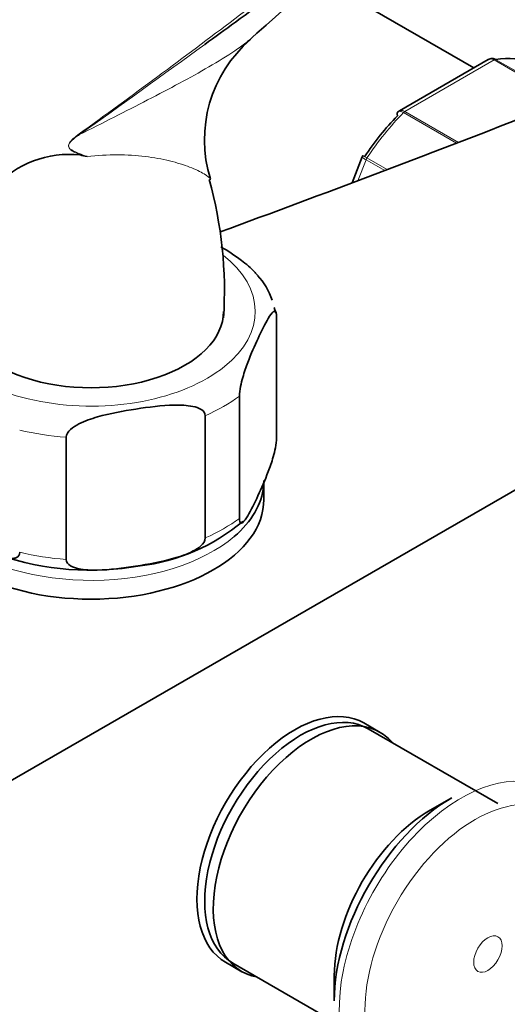
# Model space of a CAD drawing. Units: millimetres. Extents: x 0 to 2457, y 0 to 2448.
# Drawn here: x 1666 to 1708, y 752 to 838 of the extents above; entities that cross this region are included whole.
import ezdxf
from ezdxf import colors
from ezdxf.entities.mleader import LeaderData, LeaderLine
from ezdxf.math import Vec2, Vec3

# ---------------------------------------------------------------- set-up
doc = ezdxf.new("R2010")
doc.units = ezdxf.units.MM
doc.layers.add('DV6_Défaut', color=7, linetype='Continuous')
doc.layers.add('Défaut', color=7, linetype='Continuous')

# ---------------------------------------------------------------- blocks, each defined once
blk = doc.blocks.new('_DOT')
at = {"color": 0}
blk.add_line((0, 0), (-1, 0), dxfattribs=at)
at = {"color": 0, "const_width": 0.333}
blk.add_lwpolyline([(-0.1665, 0, 1), (0.1665, 0, 1)], format="xyb", close=True, dxfattribs=at)
blk = doc.blocks.new('SE5')
at = {"layer": 'DV6_Défaut', "color": 7, "linetype": 'Continuous', "lineweight": 35}
for p, q in [((1704.987, 833.355), (1692.063, 840.817)), ((1706.24, 834.079), (1698.533, 829.629)), ((1695.304, 825.641), (1694.421, 823.365)), ((1695.359, 825.732), (1695.308, 825.64)), ((1637.126, 755.462), (1741.778, 815.883)), ((1687.802, 812.048), (1687.661, 812.534)), ((1687.881, 801.205), (1687.881, 811.82)), ((1684.645, 794.234), (1684.645, 804.849)), ((1681.693, 792.53), (1681.693, 803.144)), ((1669.619, 790.662), (1669.619, 801.276)), ((1686.774, 795.879), (1686.774, 797.512)), ((1696.866, 775.652), (1695.452, 776.469)), ((1707.065, 769.475), (1695.822, 775.966)), ((1703.071, 769.979), (1701.19, 768.893)), ((1683.452, 755.684), (1684.866, 754.868)), ((1684.072, 755.615), (1695.315, 749.124)), ((1692.881, 754.503), (1692.881, 752.331))]:
    blk.add_line(p, q, dxfattribs=at)
at = {"layer": 'DV6_Défaut', "color": 7, "linetype": 'Continuous', "lineweight": 18}
for p, q in [((1706.76, 834.041), (1699.014, 829.568)), ((1712.417, 830.775), (1706.76, 834.041)), ((1706.885, 834.086), (1712.519, 830.833)), ((1703.488, 826.815), (1698.889, 829.47)), ((1699.014, 829.568), (1703.665, 826.883)), ((1695.638, 825.368), (1694.935, 823.558)), ((1697.254, 824.435), (1695.638, 825.368)), ((1695.72, 825.528), (1697.47, 824.517))]:
    blk.add_line(p, q, dxfattribs=at)
at = {"layer": 'DV6_Défaut', "color": 7, "linetype": 'Continuous', "lineweight": 35}
for centre, radius, start, end in [((2003.637, 479.788), 477.421, 127.63634, 131.81184), ((1693.056, 827.117), 11.439, 130.58812, 197.27322), ((1669.888, 817.047), 8.794, 83.89737, 137.58441), ((1631.429, 655.897), 174.4, 76.74032, 76.94549), ((1647.353, 813.973), 35.997, 356.27963, 15.61537), ((1682.053, 811.404), 5.72, 18.15081, 43.30335), ((1673.975, 807.066), 17.085, 276.90904, 309.90142), ((1671.748, 814.436), 24.704, 251.22759, 279.98113), ((1693.843, 763.058), 20.674, 301.79356, 334.61043)]:
    blk.add_arc(centre, radius, start, end, dxfattribs=at)
at = {"layer": 'DV6_Défaut', "color": 7, "linetype": 'Continuous', "lineweight": 18}
blk.add_arc((1673.769, 823.276), 5.288, 124.69118, 131.96062, dxfattribs=at)
for centre, major_axis, ratio, start_param, end_param in [((1706.76, 833.632), (0.25, 0.433), 0.57735, 0.424228, 0.785398), ((1702.887, 819.557), (8, 13.856), 0.57735, 1.146569, 1.471425), ((1699.014, 829.16), (0.25, 0.433), 0.57735, 0.785398, 1.146569), ((1670.045, 827.855), (0.583, -0.812), 0.560028, 0.841098, 0.921789), ((1695.944, 825.341), (0.25, 0.433), 0.57735, 1.471425, 1.832596), ((1671.774, 812.209), (-14.25, 0), 0.57735, 0, 3.778471), ((1671.774, 810.576), (16.25, 0), 0.57735, -0.914206, -0.656591), ((1671.774, 810.576), (-16.25, 0), 0.57735, 1.180189, 1.437805), ((1671.774, 799.961), (16.25, 0), 0.57735, -0.914206, -0.656591), ((1671.774, 797.512), (-15, 0), 0.57735, 0.626336, 2.546531), ((1671.774, 799.961), (-16.25, 0), 0.57735, 1.180189, 1.437805), ((1703.905, 757.732), (7.491, 12.975), 0.57735, 0, 3.255793)]:
    blk.add_ellipse(centre, major_axis=major_axis, ratio=ratio, start_param=start_param, end_param=end_param, dxfattribs=at)
at = {"layer": 'DV6_Défaut', "color": 7, "linetype": 'Continuous', "lineweight": 35}
for centre, major_axis, start_param, end_param in [((1702.887, 819.557), (8, 13.856), 0.099371, 0.424228), ((1057.46, 1387.077), (1165.777, 0), -1.004436, -0.976957), ((1702.18, 819.965), (7.5, 12.99), 1.152606, 1.465388), ((1671.774, 812.209), (-11.5, 0), 0, 3.141593), ((1671.774, 797.512), (-15, 0), 2.546531, 3.087682), ((1671.774, 795.879), (15, 0), 3.141593, 6.283185), ((1689.452, 766.076), (6, 10.392), 0, 3.141593), ((1689.947, 765.791), (5.875, 10.176), 0, 3.141593), ((1690.866, 765.26), (6, 10.392), 0, 3.346073), ((1690.866, 765.26), (6, 10.392), 6.078705, 6.283185), ((1703.071, 758.214), (7.205, 12.479), 0.785398, 2.356194), ((1701.19, 759.3), (5.875, 10.176), 0.785398, 2.356194)]:
    blk.add_ellipse(centre, major_axis=major_axis, ratio=0.57735, start_param=start_param, end_param=end_param, dxfattribs=at)
at = {"layer": 'DV6_Défaut', "color": 7, "linetype": 'Continuous', "lineweight": 18}
for centre, major_axis in [((1705.1, 757.042), (6.76, 11.709)), ((1706.21, 756.401), (0.87, 1.507))]:
    blk.add_ellipse(centre, major_axis=major_axis, ratio=0.57735, dxfattribs=at)
for points, knots in [([(1670.76, 827.624), (1675.335, 830.928), (1679.816, 834.257), (1688.685, 840.967), (1693.073, 844.35), (1699.634, 849.462), (1701.818, 851.172), (1706.189, 854.595), (1708.376, 856.308), (1712.783, 859.716), (1715.003, 861.412), (1719.538, 864.762), (1721.856, 866.415), (1724.254, 868.04)], [0, 0, 0, 0, 0.25, 0.25, 0.5, 0.5, 0.625, 0.625, 0.75, 0.75, 0.875, 0.875, 1, 1, 1, 1]), ([(1670.773, 827.557), (1672.81, 828.574), (1674.791, 829.584), (1677.631, 831.057), (1678.556, 831.542), (1680.337, 832.497), (1681.192, 832.967), (1682.803, 833.897), (1683.56, 834.358), (1684.588, 835.054), (1684.912, 835.287), (1685.263, 835.562), (1685.312, 835.601), (1685.361, 835.64)], [0, 0, 0, 0, 0.358237, 0.358237, 0.537355, 0.537355, 0.716474, 0.716474, 0.895592, 0.895592, 0.985151, 0.985151, 1, 1, 1, 1]), ([(1706.76, 834.041), (1706.666, 834.095), (1706.573, 834.125), (1706.395, 834.138), (1706.312, 834.12), (1706.241, 834.079)], [0, 0, 0, 0, 0.500876, 0.500876, 1, 1, 1, 1]), ([(1698.889, 829.47), (1698.795, 829.524), (1698.708, 829.559), (1698.556, 829.589), (1698.491, 829.584), (1698.428, 829.55), (1698.414, 829.54), (1698.402, 829.528)], [0, 0, 0, 0, 0.429678, 0.429678, 0.859356, 0.859356, 1, 1, 1, 1]), ([(1698.533, 829.629), (1698.592, 829.663), (1698.666, 829.676), (1698.83, 829.655), (1698.92, 829.622), (1699.014, 829.568)], [0, 0, 0, 0, 0.498399, 0.498399, 1, 1, 1, 1]), ([(1670.822, 825.79), (1670.686, 825.853), (1670.55, 825.916), (1670.283, 826.051), (1670.15, 826.122), (1669.999, 826.241), (1669.97, 826.267), (1669.914, 826.325), (1669.887, 826.358), (1669.843, 826.435), (1669.825, 826.479), (1669.813, 826.584), (1669.821, 826.644), (1669.858, 826.755), (1669.886, 826.807), (1669.947, 826.901), (1669.98, 826.945), (1670.05, 827.027), (1670.086, 827.065), (1670.159, 827.139), (1670.197, 827.175), (1670.234, 827.208)], [0, 0, 0, 0, 0.25, 0.25, 0.5, 0.5, 0.5625, 0.5625, 0.625, 0.625, 0.6875, 0.6875, 0.75, 0.75, 0.8125, 0.8125, 0.875, 0.875, 0.9375, 0.9375, 1, 1, 1, 1]), ([(1670.773, 827.557), (1670.523, 827.387), (1670.267, 827.22), (1669.984, 826.913), (1669.929, 826.846), (1669.843, 826.685), (1669.821, 826.586), (1669.879, 826.355), (1669.994, 826.287), (1670.306, 826.09), (1670.532, 826.004), (1670.98, 825.823), (1671.205, 825.735), (1671.431, 825.648)], [0, 0, 0, 0, 0.25, 0.25, 0.3125, 0.3125, 0.375, 0.375, 0.5, 0.5, 0.75, 0.75, 1, 1, 1, 1]), ([(1682.1, 823.697), (1682.068, 823.811), (1681.879, 823.97), (1681.272, 824.336), (1680.841, 824.543), (1679.824, 824.934), (1679.237, 825.119), (1677.941, 825.436), (1677.233, 825.567), (1676.093, 825.704), (1675.7, 825.74), (1674.894, 825.787), (1674.482, 825.799), (1673.217, 825.799), (1672.339, 825.75), (1671.431, 825.648)], [0, 0, 0, 0, 0.161862, 0.161862, 0.32949, 0.32949, 0.497117, 0.497117, 0.664745, 0.664745, 0.748559, 0.748559, 0.832372, 0.832372, 1, 1, 1, 1]), ([(1695.638, 825.368), (1695.544, 825.422), (1695.467, 825.472), (1695.354, 825.557), (1695.319, 825.592), (1695.303, 825.627), (1695.302, 825.635), (1695.305, 825.641)], [0, 0, 0, 0, 0.418043, 0.418043, 0.836086, 0.836086, 1, 1, 1, 1]), ([(1695.353, 825.736), (1695.354, 825.736), (1695.358, 825.734), (1695.385, 825.72), (1695.426, 825.696), (1695.547, 825.627), (1695.626, 825.582), (1695.72, 825.528)], [0, 0, 0, 0, 0.175074, 0.175074, 0.587537, 0.587537, 1, 1, 1, 1])]:
    blk.add_open_spline(points, degree=3, knots=knots, dxfattribs=at)
at = {"layer": 'DV6_Défaut', "color": 7, "linetype": 'Continuous', "lineweight": 35}
for points, knots in [([(1724.498, 866.702), (1723.3, 865.891), (1722.117, 865.077), (1719.784, 863.445), (1718.632, 862.626), (1715.209, 860.167), (1712.972, 858.522), (1708.534, 855.238), (1706.335, 853.599), (1701.942, 850.333), (1699.749, 848.704), (1693.159, 843.827), (1688.753, 840.582), (1683.418, 836.682), (1682.531, 836.035), (1681.642, 835.387)], [0, 0, 0, 0, 0.078154, 0.078154, 0.156308, 0.156308, 0.312616, 0.312616, 0.468923, 0.468923, 0.625231, 0.625231, 0.937847, 0.937847, 1, 1, 1, 1]), ([(1697.323, 859.094), (1697.232, 859.041), (1695.128, 857.823), (1690.286, 855.299), (1683.667, 851.875), (1678.555, 849.295), (1674.912, 847.442), (1671.929, 845.915), (1668.129, 843.945), (1663.215, 841.329), (1657.679, 838.26), (1654.185, 836.154), (1652.379, 835.053)], [0, 0, 0, 0, 0.006182, 0.164695, 0.320584, 0.448641, 0.50419, 0.561723, 0.64393, 0.751348, 0.883758, 1, 1, 1, 1]), ([(1706.501, 834.169), (1706.533, 834.174), (1706.566, 834.176), (1706.694, 834.17), (1706.791, 834.14), (1706.885, 834.086)], [0, 0, 0, 0, 0.259039, 0.259039, 1, 1, 1, 1]), ([(1698.402, 829.528), (1698.377, 829.502), (1698.36, 829.468), (1698.34, 829.365), (1698.347, 829.286), (1698.372, 829.198)], [0, 0, 0, 0, 0.4021552, 0.4021552, 1, 1, 1, 1]), ([(1682.102, 823.643), (1682.105, 823.656), (1682.105, 823.67), (1682.102, 823.689), (1682.101, 823.693), (1682.1, 823.697)], [0, 0, 0, 0, 0.790192, 0.790192, 1, 1, 1, 1]), ([(1686.221, 815.338), (1686.151, 815.424), (1686.078, 815.506), (1685.628, 815.99), (1685.234, 816.317), (1684.246, 817.068), (1683.648, 817.457), (1683.05, 817.819)], [0, 0, 0, 0, 0.073856, 0.073856, 0.448076, 0.448076, 1, 1, 1, 1]), ([(1684.645, 804.849), (1684.645, 805.091), (1684.692, 805.408), (1684.804, 805.967), (1684.872, 806.229), (1685.079, 806.955), (1685.228, 807.376), (1685.669, 808.54), (1685.967, 809.21), (1686.564, 810.496), (1686.863, 811.113), (1687.306, 811.848), (1687.453, 812.062), (1687.658, 812.225), (1687.724, 812.252), (1687.835, 812.176), (1687.881, 812.059), (1687.881, 811.82)], [0, 0, 0, 0, 0.0625, 0.0625, 0.125, 0.125, 0.25, 0.25, 0.5, 0.5, 0.75, 0.75, 0.875, 0.875, 0.9375, 0.9375, 1, 1, 1, 1]), ([(1669.619, 801.276), (1669.619, 801.519), (1669.792, 801.762), (1670.213, 802.144), (1670.465, 802.299), (1671.239, 802.698), (1671.794, 802.885), (1673.439, 803.354), (1674.551, 803.554), (1676.78, 803.898), (1677.897, 804.042), (1679.548, 804.079), (1680.096, 804.062), (1680.863, 803.901), (1681.111, 803.823), (1681.524, 803.573), (1681.693, 803.383), (1681.693, 803.144)], [0, 0, 0, 0, 0.0625, 0.0625, 0.125, 0.125, 0.25, 0.25, 0.5, 0.5, 0.75, 0.75, 0.875, 0.875, 0.9375, 0.9375, 1, 1, 1, 1]), ([(1687.881, 801.205), (1687.881, 800.963), (1687.834, 800.646), (1687.721, 800.087), (1687.654, 799.825), (1687.446, 799.099), (1687.298, 798.677), (1686.857, 797.514), (1686.559, 796.843), (1685.962, 795.558), (1685.662, 794.941), (1685.22, 794.206), (1685.073, 793.991), (1684.868, 793.829), (1684.801, 793.801), (1684.691, 793.877), (1684.645, 793.995), (1684.645, 794.234)], [0, 0, 0, 0, 0.0625, 0.0625, 0.125, 0.125, 0.25, 0.25, 0.5, 0.5, 0.75, 0.75, 0.875, 0.875, 0.9375, 0.9375, 1, 1, 1, 1]), ([(1665.587, 791.286), (1665.587, 791.049), (1665.464, 790.903), (1665.159, 790.762), (1664.978, 790.752), (1664.415, 790.796), (1664.021, 790.924), (1662.823, 791.398), (1662.008, 791.839), (1660.386, 792.773), (1659.557, 793.279), (1658.341, 794.197), (1657.935, 794.533), (1657.365, 795.142), (1657.18, 795.366), (1656.874, 795.859), (1656.748, 796.15), (1656.748, 796.389)], [0, 0, 0, 0, 0.0625, 0.0625, 0.125, 0.125, 0.25, 0.25, 0.5, 0.5, 0.75, 0.75, 0.875, 0.875, 0.9375, 0.9375, 1, 1, 1, 1]), ([(1681.693, 792.53), (1681.693, 792.287), (1681.52, 792.044), (1681.1, 791.662), (1680.847, 791.507), (1680.073, 791.109), (1679.518, 790.922), (1677.873, 790.453), (1676.761, 790.253), (1674.533, 789.909), (1673.416, 789.764), (1671.764, 789.727), (1671.216, 789.744), (1670.45, 789.906), (1670.202, 789.983), (1669.788, 790.234), (1669.619, 790.423), (1669.619, 790.662)], [0, 0, 0, 0, 0.0625, 0.0625, 0.125, 0.125, 0.25, 0.25, 0.5, 0.5, 0.75, 0.75, 0.875, 0.875, 0.9375, 0.9375, 1, 1, 1, 1])]:
    blk.add_open_spline(points, degree=3, knots=knots, dxfattribs=at)
at = {"layer": 'DV6_Défaut', "color": 7, "linetype": 'Continuous', "lineweight": 18}
blk.add_open_spline([(1681.642, 835.387), (1678.061, 832.779), (1674.446, 830.167), (1670.773, 827.557)], degree=3, dxfattribs=at)
at = {"layer": 'DV6_Défaut', "color": 7, "linetype": 'Continuous', "lineweight": 35}
for points in [[(1685.361, 835.64), (1685.444, 835.707), (1685.525, 835.775), (1685.604, 835.842)], [(1706.5, 834.163), (1706.341, 834.128), (1706.254, 834.098), (1706.24, 834.072)], [(1698.54, 829.62), (1698.457, 829.58), (1698.413, 829.547), (1698.405, 829.522)]]:
    blk.add_open_spline(points, degree=3, dxfattribs=at)

msp = doc.modelspace()

# ---------------------------------------------------------------- block references
at = {"layer": 'Défaut'}
msp.add_blockref('SE5', (0, 0), dxfattribs=at)

# ---------------------------------------------------------------- leaders
at = {"layer": 'Défaut', "color": 7, "linetype": 'Continuous', "lineweight": 18}
ml = msp.add_multileader_mtext('Standard', dxfattribs=at)
ml.set_content('{\\pxsm0.9;\\fSolid Edge ISO|b1||i0||c0|p34;\\W1.;09/07/2019\\P}', color=256)
ml.set_leader_properties()
ml.set_arrow_properties(name='DOT')
ml.build(insert=Vec2(0, 0))
ml.multileader.update_dxf_attribs({"leader_type": 0, "dogleg_length": 0, "arrow_head_size": 12})
ctx = ml.context
ctx.base_point, ctx.char_height, ctx.arrow_head_size, ctx.landing_gap_size = Vec3(2369.705, 2422.914), 12, 12, 4.2
notes = []
notes.append((ctx, [(0, (0, 0, 0), (0, 0), (1, 0), 1, [])]))
ctx.mtext.insert = Vec3(2371.705, 2429.034)
for ctx, leaders in notes:
    for number, flags, end, landing, length, lines in leaders:
        leader = LeaderData()
        leader.index, (leader.has_last_leader_line, leader.has_dogleg_vector, leader.attachment_direction) = number, flags
        leader.last_leader_point, leader.dogleg_vector, leader.dogleg_length = Vec3(end), Vec3(landing), length
        for number, points, colour, breaks in lines:
            line = LeaderLine()
            line.index, line.vertices, line.color, line.breaks = number, Vec3.list(points), colors.encode_raw_color(colour), breaks
            leader.lines.append(line)
        ctx.leaders.append(leader)

doc.saveas('drawing.dxf')
